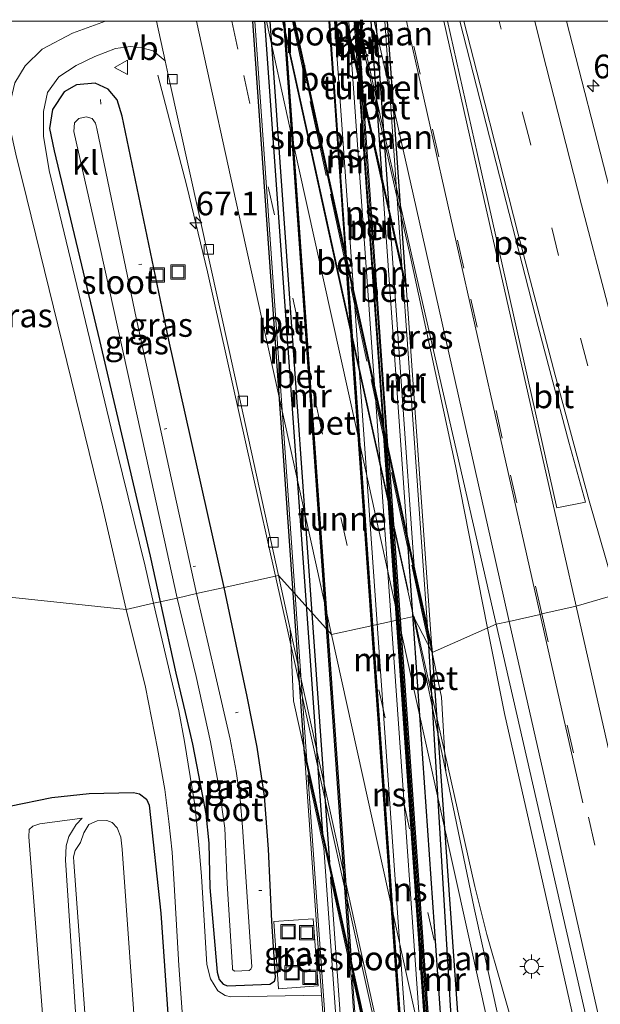
# Model space of a CAD drawing. Units: metres. Extents: x 109996 to 113675, y 389171 to 393752.
# Drawn here: x 110246 to 110307, y 393646 to 393750 of the extents above; entities that cross this region are included whole.
import ezdxf
from ezdxf.enums import TextEntityAlignment as Align

# ---------------------------------------------------------------- set-up
doc = ezdxf.new("R2010")
doc.units = ezdxf.units.M
doc.linetypes.add('IE-TERREINAFSCHEIDING', pattern=[10, 8, -2])
doc.linetypes.add('VW-3-9_STREEP', pattern=[12, 3, -9])
doc.layers.get('0').update_dxf_attribs({"lineweight": 25})
for name, color, linetype, lineweight in [('B-ME-AL-OVERIG-L-B1', 7, 'Continuous', 18), ('B-ME-AM-KILOMETR-S-B1', 7, 'Continuous', 18), ('B-ME-BV-GELEIDECONSTRUCTIE-GELEIDERAIL-L-B1', 213, 'BV-GELEIDERAIL', 18), ('B-ME-GW-KRUINLIJN-L-B1', 93, 'Continuous', 18), ('B-ME-GW-TEENLIJN-L-B1', 93, 'Continuous', 18), ('B-ME-IE-GRASLAND-GV-B6', 93, 'Continuous', 18), ('B-ME-IE-HULPGEOMETRIE-L-B1', 53, 'Continuous', 18), ('B-ME-IE-INRICHTINGSELEMENT-S-B1', 253, 'Continuous', 18), ('B-ME-IE-MEUBILAIR_WEGMEUBILAIR-LICHTMAST-S-B1', 8, 'Continuous', 18), ('B-ME-IE-TERREINAFSCHEIDING-RASTERHEKWERK-L-B1', 8, 'IE-TERREINAFSCHEIDING', 18), ('B-ME-MW-MUUR-GV-B6', 8, 'IE-TERREINAFSCHEIDING-KUNSTMATIG', 18), ('B-ME-OG-WATER-GV-B6', 153, 'Continuous', 18), ('B-ME-SB-SPOOR-GV-B6', 253, 'Continuous', 18), ('B-ME-SB-SPOOR-GV-B7', 253, 'Continuous', 18), ('B-ME-SB-SPOOR-L-B1', 253, 'Continuous', 18), ('B-ME-SB-SPOOR-L-B2', 253, 'Continuous', 18), ('B-ME-VH-VERH_SOORT-BETON-OVERIG-GV-B6', 8, 'IE-TERREINAFSCHEIDING-NATUURLIJK-HOUTWAL', 18), ('B-ME-VH-VERH_SOORT-BETON-OVERIG-GV-B7', 8, 'IE-TERREINAFSCHEIDING-NATUURLIJK-HOUTWAL', 18), ('B-ME-VH-VERH_SOORT-BITUMEN-GV-B6', 8, 'IE-TERREINAFSCHEIDING-NATUURLIJK-HOUTWAL', 18), ('B-ME-VH-VERH_SOORT-KLINKERS-GV-B6', 8, 'IE-TERREINAFSCHEIDING-NATUURLIJK-HOUTWAL', 18), ('B-ME-VH-VERH_SOORT-TEGELS-GV-B6', 8, 'Continuous', 18), ('B-ME-VV-KOLK-S-B1', 8, 'Continuous', 18), ('B-ME-VW-MARKERING-39STREEP-015-L-B1', 255, 'VW-3-9_STREEP', 18), ('B-ME-VW-MARKERING-STREEP-015-L-B1', 7, 'Continuous', 18), ('B-ME-VW-MARKERING-VLAKMARK-GV-B6', 7, 'Continuous', 18), ('B-ME-VW-MEUBILAIR_WEGMEUBILAIR-VERKEERSBORD-S-B1', 8, 'Continuous', 18)]:
    doc.layers.add(name, color=color, linetype=linetype, lineweight=lineweight)
for name, color, linetype in [('B-ME-GW-INSTEEKWATERGANG-L-B1', 10, 'Continuous'), ('B-ME-KW-TUNNEL-GV-B7', 10, 'Continuous'), ('B-ME-MW-MUUR-GV-B7', 10, 'Continuous')]:
    doc.layers.add(name, color=color, linetype=linetype)
doc.styles.add('NLCS-ISO', font='NLCS-ISO.TTF')
doc.linetypes.add('BV-GELEIDERAIL', pattern='A,10,-3,[108,NLCS.SHX,S=1,R=0,X=0,Y=0],-3', length=16)
doc.linetypes.add('IE-TERREINAFSCHEIDING-KUNSTMATIG', pattern='A,4,[82,NLCS.SHX,S=0.75,R=90,X=0,Y=0],4,-2', length=10)
doc.linetypes.add('IE-TERREINAFSCHEIDING-NATUURLIJK-HOUTWAL', pattern='A,7,-1.5,[67,NLCS.SHX,S=0.75,R=45,X=0,Y=0],-1.5,7,-1.5,[70,NLCS.SHX,S=0.75,R=0,X=0,Y=0],-1.5', length=20)

# ---------------------------------------------------------------- blocks, each defined once
blk = doc.blocks.new('hecto')
for p, q in [((0, 0.625), (-0.625, 0)), ((0, -0.625), (0, 0.625)), ((-0.625, 0), (0.625, 0)), ((0.625, 0), (0, -0.625))]:
    blk.add_line(p, q)
blk = doc.blocks.new('lantaarnpaal')
for p, q in [((0, 0.75), (0, 1.25)), ((-0.75, 0), (-1.25, 0)), ((-0.88, 0.88), (-0.53, 0.53)), ((0.53, 0.53), (0.88, 0.88)), ((0.75, 0), (1.25, 0)), ((-0.53, -0.53), (-0.88, -0.88)), ((0, -0.75), (0, -1.25)), ((0.53, -0.53), (0.88, -0.88))]:
    blk.add_line(p, q)
blk.add_circle((0, 0), 0.75)
blk = doc.blocks.new('kolk')
blk.add_lwpolyline([(-0.5, -0.5), (0.5, -0.5), (0.5, 0.5), (-0.5, 0.5)], close=True)
blk = doc.blocks.new('put')
for p, q in [((0.75, 0.75), (-0.75, 0.75)), ((-0.75, 0.75), (-0.75, -0.75)), ((0.75, -0.75), (0.75, 0.75)), ((-0.75, -0.75), (0.75, -0.75))]:
    blk.add_line(p, q)
blk.add_lwpolyline([(-0.625, 0.625), (0.625, 0.625), (0.625, -0.625), (-0.625, -0.625)], close=True)
blk = doc.blocks.new('verkeersbord')
for p, q in [((0, 0.75), (-0.75, -0.625)), ((0.75, -0.625), (0, 0.75)), ((-0.75, -0.625), (0.75, -0.625))]:
    blk.add_line(p, q)

msp = doc.modelspace()

# ---------------------------------------------------------------- linework, layer by layer
at = {"layer": 'B-ME-AL-OVERIG-L-B1'}
for p, q in [((110254.536, 393741.766, 5.132), (110254.552, 393741.256, 5.137)), ((110258.883, 393724.428, 4.967), (110258.565, 393724.366, 4.967)), ((110261.508, 393707.121, 4.131), (110261.223, 393707.034, 4.131)), ((110264.525, 393692.625, 4.144), (110264.289, 393692.576, 4.144)), ((110269.002, 393677.235, 4.848), (110268.728, 393677.152, 4.848)), ((110271.515, 393658.467, 4.856), (110271.2, 393658.46, 4.856))]:
    msp.add_line(p, q, dxfattribs=at)
at = {"layer": 'B-ME-BV-GELEIDECONSTRUCTIE-GELEIDERAIL-L-B1'}
for points in [[(110286.913, 393690.037, 7.039), (110279.783, 393722.47, 7.044), (110273.7298, 393750, 7.0624)], [(110281.5429, 393750, 7.0468), (110287.127, 393725.331, 7.031), (110291.89, 393703.182, 6.987), (110295.262, 393686.095, 6.953)], [(110260.559, 393744.33, 5.968), (110263.607, 393732.634, 6.499), (110265.792, 393723.598, 6.83), (110270.443, 393702.734, 6.856), (110272.934, 393691.56, 6.784)], [(110272.934, 393691.56, 6.784), (110274.198, 393685.892, 6.748), (110295.177, 393591.107, 6.727), (110299.071, 393572.922, 6.662), (110299.866, 393569.009, 6.622), (110300.568, 393565.057, 6.461), (110302.838, 393551.2, 5.884)], [(110364.601, 393342.34, 6.817), (110361.645, 393355.963, 6.832), (110349.35, 393411.908, 6.802), (110338.537, 393461.269, 6.806), (110327.863, 393509.392, 6.872), (110318.658, 393551.024, 6.924), (110309.253, 393594, 6.924), (110300.898, 393631.781, 6.981), (110299.095, 393639.632, 6.998), (110298.155, 393643.407, 6.963), (110296.679, 393648.56, 6.972), (110295.174, 393653.825, 7.025), (110293.925, 393658.862, 7.003), (110287.53, 393687.294, 7.036)], [(110295.262, 393686.095, 6.953), (110297.037, 393677.099, 6.935), (110299.627, 393665.663, 6.907), (110309.587, 393621.486, 6.889), (110319.764, 393576.262, 6.876), (110328.275, 393538.626, 6.898), (110338.202, 393494.463, 6.88), (110347.652, 393452.824, 6.85), (110360.505, 393395.569, 6.876), (110370.272, 393351.412, 6.824), (110371.879, 393343.971, 6.826)]]:
    msp.add_polyline3d(points, dxfattribs=at)
at = {"layer": 'B-ME-GW-INSTEEKWATERGANG-L-B1'}
for points in [[(110267.523, 393690.376, 5.72), (110261.728, 393716.395, 5.69), (110256.815, 393740.006, 5.785), (110256.274, 393741.718, 5.759), (110255.328, 393742.863, 5.694), (110253.954, 393743.48, 5.629), (110252.002, 393743.307, 5.594), (110250.691, 393742.556, 5.542), (110249.453, 393740.697, 5.507), (110249.158, 393738.719, 5.485), (110249.645, 393736.356, 5.472), (110254.415, 393716.363, 5.15), (110259.747, 393693.655, 5.089), (110260.807, 393688.859, 5.069)], [(110260.807, 393688.859, 5.069), (110262.454, 393681.357, 5.101), (110263.427, 393677.202, 5.123), (110264.217, 393673.853, 5.127), (110264.828, 393670.596, 5.127), (110265.61, 393666.518, 5.127), (110265.906, 393663.446, 5.132), (110266.028, 393658.776, 5.132), (110266.798, 393649.865, 5.171), (110267.014, 393649.079, 5.18), (110267.418, 393648.581, 5.189), (110267.871, 393648.4, 5.197), (110272.35, 393648.601, 5.473), (110272.839, 393648.905, 5.499), (110272.921, 393649.289, 5.521), (110272.54, 393655.227, 5.586), (110272.217, 393662.796, 5.595), (110271.765, 393668.395, 5.582), (110271.011, 393673.545, 5.599), (110269.953, 393678.879, 5.687), (110268.951, 393683.686, 5.818), (110267.523, 393690.376, 5.72)], [(110244.951, 393667.32, 4.891), (110249.411, 393668.244, 4.904), (110253.342, 393668.672, 4.878), (110257.978, 393668.772, 4.987), (110258.634, 393668.629, 4.996), (110259.376, 393668.082, 4.996), (110259.655, 393667.438, 5.001), (110260.882, 393656.075, 5.022), (110262.263, 393635.878, 4.983)]]:
    msp.add_polyline3d(points, dxfattribs=at)
at = {"layer": 'B-ME-GW-KRUINLIJN-L-B1'}
msp.add_polyline3d([(110252.587, 393666.054, 4.039), (110251.956, 393665.393, 4.043), (110251.203, 393664.149, 4.043), (110250.917, 393663.148, 4.043), (110250.821, 393661.663, 4.043), (110253.333, 393623.831, 4.034), (110255.641, 393591.168, 3.978), (110257.637, 393560.289, 3.938), (110259.778, 393528.94, 3.912), (110262.685, 393494.068, 3.89), (110263.93, 393477.094, 3.825), (110264.385, 393474.559, 3.833)], dxfattribs=at)
at = {"layer": 'B-ME-GW-TEENLIJN-L-B1'}
msp.add_polyline3d([(110252.587, 393666.054, 4.039), (110248.135, 393665.462, 4.056), (110247.389, 393665.24, 4.069), (110247.028, 393664.882, 4.078), (110246.962, 393664.105, 4.083), (110248.651, 393642.254, 4.008), (110250.318, 393612.178, 3.986), (110253.28, 393571.2, 4.017), (110255.649, 393535.882, 4.013), (110258.483, 393495.279, 3.999), (110260.238, 393476.118, 4.008), (110260.564, 393474.684, 4.008), (110260.898, 393474.344, 4.013), (110261.365, 393474.209, 4.013), (110264.385, 393474.559, 3.833)], dxfattribs=at)
at = {"layer": 'B-ME-IE-GRASLAND-GV-B6'}
for points in [[(110245.0707, 393750, 5.6308), (110255.0486, 393750, 5.9232), (110251.574, 393748.753, 5.829), (110248.371, 393747.07, 5.69), (110246.574, 393745.303, 5.62), (110245.505, 393743.519, 5.589), (110244.979, 393741.275, 5.581), (110245.029, 393738.704, 5.55), (110245.609, 393736.012, 5.52), (110246.776, 393731.342, 5.354), (110254.713, 393698.862, 5.015), (110257.221, 393688.036, 5.056), (110234.995, 393690.416, 4.974), (110237.286, 393697.51, 4.915), (110239.235, 393704.443, 4.919), (110241.054, 393712.262, 4.984), (110242.047, 393718.851, 5.128), (110243.478, 393735.523, 5.498), (110244.984, 393749.027, 5.629), (110245.0707, 393750, 5.6308)], [(110280.4239, 393750, 6.2269), (110281.7093, 393750, 6.276), (110282.796, 393745.222, 6.273), (110287.467, 393724.512, 6.286), (110296.148, 393686.488, 6.29), (110289.427, 393683.504, 6.299), (110286.696, 393722.169, 6.219), (110280.4239, 393750, 6.2269)], [(110303.5671, 393750, 5.736), (110313.123, 393750, 5.2843), (110319.105, 393726.142, 5.267), (110322.568, 393713.385, 5.281), (110318.587, 393693.752, 5.715), (110313.761, 393710.678, 5.711), (110308.09, 393732.386, 5.724), (110303.5671, 393750, 5.736)], [(110273.241, 393691.627, 5.965), (110267.523, 393690.376, 5.72), (110261.728, 393716.395, 5.69), (110256.815, 393740.006, 5.785), (110256.274, 393741.718, 5.759), (110255.328, 393742.863, 5.694), (110253.954, 393743.48, 5.629), (110252.002, 393743.307, 5.594), (110250.691, 393742.556, 5.542), (110249.453, 393740.697, 5.507), (110249.158, 393738.719, 5.485), (110249.645, 393736.356, 5.472), (110254.415, 393716.363, 5.15), (110259.747, 393693.655, 5.089), (110260.807, 393688.859, 5.069), (110260.099, 393688.703, 5.081), (110259.215, 393692.625, 5.089), (110255.631, 393707.128, 5.111), (110249.123, 393734.267, 5.402), (110248.53, 393737.88, 5.459), (110248.508, 393740.497, 5.485), (110248.955, 393742.489, 5.563), (110250.123, 393744.139, 5.611), (110251.948, 393745.325, 5.703), (110253.937, 393746.277, 5.825), (110256.097, 393747.116, 5.89), (110257.668, 393747.332, 5.946), (110258.857, 393747.204, 5.951), (110260.072, 393746.87, 5.981), (110261.318, 393745.833, 6.049), (110261.753, 393743.86, 6.051), (110268.058, 393715.322, 6.003), (110273.241, 393691.627, 5.965)], [(110267.523, 393690.376, 5.72), (110264.614, 393689.741, 3.809), (110258.312, 393718.604, 3.809), (110254.145, 393738.704, 3.813), (110253.997, 393739.263, 3.809), (110253.656, 393739.747, 3.809), (110252.999, 393739.941, 3.809), (110252.224, 393739.762, 3.809), (110251.785, 393739.292, 3.809), (110251.72, 393738.385, 3.809), (110254.45, 393726.264, 3.752), (110259.291, 393704.285, 3.752), (110262.59, 393689.25, 3.752), (110260.807, 393688.859, 5.069), (110259.747, 393693.655, 5.089), (110254.415, 393716.363, 5.15), (110249.645, 393736.356, 5.472), (110249.158, 393738.719, 5.485), (110249.453, 393740.697, 5.507), (110250.691, 393742.556, 5.542), (110252.002, 393743.307, 5.594), (110253.954, 393743.48, 5.629), (110255.328, 393742.863, 5.694), (110256.274, 393741.718, 5.759), (110256.815, 393740.006, 5.785), (110261.728, 393716.395, 5.69), (110267.523, 393690.376, 5.72)], [(110275.951, 393673.333, 5.835), (110277.785, 393647.441, 5.796), (110268.222, 393647.251, 5.241), (110267.628, 393647.377, 5.237), (110266.854, 393647.887, 5.219), (110266.112, 393649.143, 5.202), (110265.717, 393650.673, 5.18), (110265.157, 393659.978, 5.162), (110264.836, 393663.632, 5.158), (110264.44, 393667.477, 5.154), (110263.972, 393670.474, 5.114), (110263.369, 393674.148, 5.158), (110262.777, 393677.372, 5.158), (110261.928, 393680.925, 5.097), (110260.099, 393688.703, 5.081), (110260.807, 393688.859, 5.069), (110262.454, 393681.357, 5.101), (110263.427, 393677.202, 5.123), (110264.217, 393673.853, 5.127), (110264.828, 393670.596, 5.127), (110265.61, 393666.518, 5.127), (110265.906, 393663.446, 5.132), (110266.028, 393658.776, 5.132), (110266.798, 393649.865, 5.171), (110267.014, 393649.079, 5.18), (110267.418, 393648.581, 5.189), (110267.871, 393648.4, 5.197), (110272.35, 393648.601, 5.473), (110272.839, 393648.905, 5.499), (110272.921, 393649.289, 5.521), (110272.54, 393655.227, 5.586), (110272.217, 393662.796, 5.595), (110271.765, 393668.395, 5.582), (110271.011, 393673.545, 5.599), (110269.953, 393678.879, 5.687), (110268.951, 393683.686, 5.818), (110267.523, 393690.376, 5.72), (110273.241, 393691.627, 5.965), (110274.48, 393685.984, 5.964), (110274.816, 393678.438, 5.98), (110275.951, 393673.333, 5.835)], [(110234.995, 393690.416, 4.974), (110257.221, 393688.036, 5.056), (110259.246, 393679.87, 5.101), (110260.524, 393673.421, 5.079), (110261.283, 393669.104, 5.097)], [(110267.523, 393690.376, 5.72), (110268.951, 393683.686, 5.818), (110269.953, 393678.879, 5.687), (110271.011, 393673.545, 5.599), (110271.765, 393668.395, 5.582), (110272.217, 393662.796, 5.595), (110272.54, 393655.227, 5.586), (110272.921, 393649.289, 5.521), (110272.839, 393648.905, 5.499), (110272.35, 393648.601, 5.473), (110267.871, 393648.4, 5.197), (110267.418, 393648.581, 5.189), (110267.014, 393649.079, 5.18), (110266.798, 393649.865, 5.171), (110266.028, 393658.776, 5.132), (110265.906, 393663.446, 5.132), (110265.61, 393666.518, 5.127), (110264.828, 393670.596, 5.127), (110264.217, 393673.853, 5.127), (110263.427, 393677.202, 5.123), (110262.454, 393681.357, 5.101), (110260.807, 393688.859, 5.069), (110262.59, 393689.25, 3.752), (110264.601, 393681.008, 3.807), (110266.095, 393674.123, 3.807), (110267.008, 393669.242, 3.807), (110267.602, 393665.026, 3.807), (110267.864, 393659.187, 3.807), (110268.4, 393650.36, 3.807), (110268.408, 393650.141, 3.807), (110268.63, 393649.948, 3.807), (110270.149, 393650.038, 3.807), (110270.358, 393650.169, 3.807), (110270.433, 393650.429, 3.807), (110269.673, 393661.982, 3.811), (110269.473, 393665.166, 3.807), (110269.205, 393668.02, 3.807), (110268.814, 393671.006, 3.807), (110268.151, 393674.391, 3.807), (110266.639, 393681.086, 3.807), (110264.614, 393689.741, 3.809), (110267.523, 393690.376, 5.72)], [(110373.017, 393348.706, 6.224), (110362.509, 393341.871, 6.161), (110356.386, 393370.013, 6.211), (110343.903, 393427.957, 6.194), (110330.859, 393488.367, 6.233), (110315.653, 393557.898, 6.277), (110306.204, 393600.747, 6.308), (110293.83, 393656.593, 6.312), (110290.852, 393670.962, 6.317), (110290.421, 393678.813, 6.155), (110289.427, 393683.504, 6.299), (110296.148, 393686.488, 6.29), (110308.225, 393633.781, 6.277), (110319.368, 393584.157, 6.255), (110330.882, 393532.718, 6.264), (110339.512, 393494.644, 6.255), (110352.101, 393439.716, 6.172), (110363.24, 393391.291, 6.238), (110373.017, 393348.706, 6.224)], [(110244.951, 393667.32, 4.891), (110249.411, 393668.244, 4.904), (110253.342, 393668.672, 4.878), (110257.978, 393668.772, 4.987), (110258.634, 393668.629, 4.996), (110259.376, 393668.082, 4.996), (110259.655, 393667.438, 5.001)], [(110262.263, 393635.878, 4.983), (110260.882, 393656.075, 5.022), (110259.655, 393667.438, 5.001), (110259.376, 393668.082, 4.996), (110258.634, 393668.629, 4.996), (110257.978, 393668.772, 4.987), (110253.342, 393668.672, 4.878), (110249.411, 393668.244, 4.904), (110244.951, 393667.32, 4.891)], [(110261.283, 393669.104, 5.097), (110261.722, 393665.723, 5.097), (110262.072, 393662.493, 5.101), (110262.264, 393659.096, 5.101), (110262.764, 393650.567, 5.084), (110263.462, 393640.759, 5.114), (110264.16, 393630.234, 5.119), (110264.956, 393618.509, 5.101), (110266.009, 393605.226, 5.132), (110266.939, 393590.926, 5.062), (110268.441, 393570.118, 5.11), (110269.773, 393548.056, 5.084), (110271.724, 393522.287, 5.105), (110273.483, 393496.687, 5.079), (110276.705, 393496.812, 5.149), (110276.779, 393498.629, 5.175), (110276.909, 393499.582, 5.228), (110277.257, 393500.143, 5.228), (110277.869, 393500.558, 5.241), (110278.875, 393500.806, 5.232), (110288.056, 393501.589, 5.617), (110292.084, 393444.1, 5.564)], [(110259.655, 393667.438, 5.001), (110260.882, 393656.075, 5.022), (110262.263, 393635.878, 4.983)], [(110253.333, 393623.831, 4.034), (110250.821, 393661.663, 4.043), (110250.917, 393663.148, 4.043), (110251.203, 393664.149, 4.043), (110251.956, 393665.393, 4.043), (110252.587, 393666.054, 4.039), (110248.135, 393665.462, 4.056), (110247.389, 393665.24, 4.069), (110247.028, 393664.882, 4.078), (110246.962, 393664.105, 4.083), (110248.651, 393642.254, 4.008)], [(110248.651, 393642.254, 4.008), (110246.962, 393664.105, 4.083), (110247.028, 393664.882, 4.078), (110247.389, 393665.24, 4.069), (110248.135, 393665.462, 4.056), (110252.587, 393666.054, 4.039)], [(110252.587, 393666.054, 4.039), (110251.956, 393665.393, 4.043), (110251.203, 393664.149, 4.043), (110250.917, 393663.148, 4.043), (110250.821, 393661.663, 4.043), (110253.333, 393623.831, 4.034)], [(110258.365, 393640.548, 3.807), (110256.81, 393662.807, 3.807), (110256.645, 393664.079, 3.807), (110256.273, 393665.049, 3.803), (110255.756, 393665.615, 3.803), (110255.187, 393665.826, 3.803), (110254.171, 393665.803, 3.803), (110253.309, 393665.394, 3.803), (110252.771, 393664.518, 3.803), (110252.42, 393663.512, 3.803), (110251.87, 393662.661, 3.803), (110251.693, 393662.011, 3.803), (110251.726, 393661.448, 3.803), (110256.436, 393596.539, 3.785)], [(110272.779, 393655.205, 5.704), (110273.262, 393648.113, 5.696), (110277.416, 393648.428, 5.7), (110276.899, 393655.456, 5.696), (110272.779, 393655.205, 5.704)]]:
    msp.add_polyline3d(points, dxfattribs=at)
at = {"layer": 'B-ME-IE-HULPGEOMETRIE-L-B1'}
msp.add_polyline3d([(110308.797, 393689.613, 5.931), (110304.578, 393688.391, 6.059), (110300.978, 393687.577, 6.113), (110300.786, 393687.533, 6.15), (110297.532, 393686.8, 6.242), (110296.148, 393686.488, 6.29), (110289.427, 393683.504, 6.299), (110287.466, 393687.3, 6.323), (110285.87, 393686.948, 6.217), (110282.368, 393686.179, 6.216), (110278.847, 393685.405, 6.165), (110273.241, 393691.627, 5.965), (110267.523, 393690.376, 5.72), (110264.614, 393689.741, 3.809), (110262.59, 393689.25, 3.752), (110260.807, 393688.859, 5.069), (110260.099, 393688.703, 5.081), (110257.221, 393688.036, 5.056), (110234.995, 393690.416, 4.974)], dxfattribs=at)
at = {"layer": 'B-ME-IE-TERREINAFSCHEIDING-RASTERHEKWERK-L-B1'}
msp.add_line((110288.982, 393684.905, 6.268), (110274.7216, 393750, 6.2898), dxfattribs=at)
at = {"layer": 'B-ME-KW-TUNNEL-GV-B7'}
for points in [[(110274.9146, 393750, 6.4724), (110289.381, 393683.948, 6.354), (110296.804, 393578.787, 5.903), (110275.997, 393672.893, 5.834), (110270.5544, 393750, 6.3344), (110274.9146, 393750, 6.4724)], [(110280.3722, 393750, 6.3443), (110284.6869, 393750, 6.1906), (110286.647, 393722.158, 6.306), (110280.3722, 393750, 6.3443)]]:
    msp.add_polyline3d(points, dxfattribs=at)
at = {"layer": 'B-ME-MW-MUUR-GV-B6'}
for points in [[(110274.8632, 393750, 6.3718), (110274.9659, 393750, -2.629), (110280.28, 393725.734, -3.238), (110278.5666, 393750, -3.3096), (110278.658, 393750, -2.9623), (110280.415, 393725.119, -2.889), (110284.239, 393707.661, -3.367), (110281.672, 393744.004, -3.474), (110280.3209, 393750, -3.3021), (110280.4239, 393750, 6.2269), (110286.696, 393722.169, 6.219), (110289.427, 393683.504, 6.299), (110274.8632, 393750, 6.3718)], [(110281.821, 393743.342, -3.762), (110284.39, 393706.97, -3.655), (110284.611, 393705.96, -3.765), (110282.04, 393742.374, -3.872), (110281.821, 393743.342, -3.762)], [(110282.185, 393741.73, -2.941), (110284.758, 393705.289, -2.833), (110286.812, 393695.911, 1.668), (110284.212, 393732.736, 1.559), (110282.185, 393741.73, -2.941)], [(110284.928, 393729.558, 5.974), (110287.538, 393692.597, 6.082), (110288.933, 393686.228, 6.302), (110286.304, 393723.451, 6.222), (110284.928, 393729.558, 5.974)], [(110292.084, 393444.1, 5.564), (110288.056, 393501.589, 5.617), (110287.858, 393504.415, 5.62), (110287.781, 393505.505, 5.621), (110286.905, 393518.01, 5.632), (110282.455, 393581.516, 5.691), (110277.983, 393644.654, 5.791), (110277.785, 393647.441, 5.796), (110275.951, 393673.333, 5.835), (110295.519, 393584.832, 5.899), (110296.853, 393578.798, 5.905), (110301.088, 393519.006, 5.811), (110301.47, 393513.62, 5.802), (110301.576, 393512.12, 5.8), (110303.172, 393489.589, 5.764), (110306.855, 393437.032, 5.718)], [(110293.431, 393444.194, 5.564), (110283.802, 393581.61, 5.691), (110278.039, 393662.962, 5.821), (110276.343, 393670.635, 5.833), (110282.655, 393581.53, 5.691), (110292.284, 393444.114, 5.564)], [(110295.892, 393437.349, -0.537), (110293.623, 393469.516, -0.843), (110287.612, 393554.461, -1.482), (110280.845, 393650.271, -1.548), (110278.716, 393659.899, -1.254), (110285.502, 393563.823, -1.477), (110291.513, 393478.878, -0.948), (110294.39, 393438.103, -0.66)], [(110299.566, 393452.212, -1.709), (110296.702, 393492.856, -2.019), (110294.318, 393527.02, -2.238), (110291.777, 393562.627, -2.413), (110289.868, 393589.481, -2.124), (110288.564, 393608.221, -2.684), (110287.824, 393618.707, -2.722), (110280.991, 393649.609, -2.452), (110287.757, 393553.817, -2.386), (110293.768, 393468.872, -1.747), (110298.685, 393399.178, -1.083)]]:
    msp.add_polyline3d(points, dxfattribs=at)
at = {"layer": 'B-ME-MW-MUUR-GV-B7'}
for points in [[(110271.8161, 393750, 6.0403), (110272.3525, 393750, -1.2523), (110278.61, 393661.396, -1.254), (110277.931, 393664.466, 5.825), (110271.8161, 393750, 6.0403)], [(110273.8016, 393750, -1.5452), (110273.9012, 393750, -2.4492), (110280.885, 393651.107, -2.452), (110280.739, 393651.766, -1.548), (110273.8016, 393750, -1.5452)], [(110281.3501, 393750, -3.7813), (110281.764, 393744.139, -3.764), (110281.616, 393744.797, -3.476), (110281.2485, 393750, -3.4914), (110281.3501, 393750, -3.7813)], [(110281.6007, 393750, -2.965), (110282.129, 393742.52, -2.943), (110281.984, 393743.163, -3.874), (110281.5011, 393750, -3.8941), (110281.6007, 393750, -2.965)], [(110283.4842, 393750, 5.914), (110284.872, 393730.349, 5.972), (110284.156, 393733.526, 1.557), (110282.9925, 393750, 1.5085), (110283.4842, 393750, 5.914)], [(110280.338, 393724.913, -3.234), (110280.473, 393724.295, -2.884), (110287.865, 393619.536, -2.277), (110287.719, 393620.2, -2.729), (110280.338, 393724.913, -3.234)], [(110291.687, 393602.254, -2.473), (110291.539, 393602.92, -2.206), (110284.296, 393706.839, -3.358), (110284.447, 393706.151, -3.646), (110291.687, 393602.254, -2.473)], [(110292.007, 393600.805, -2.436), (110284.669, 393705.138, -3.755), (110284.816, 393704.467, -2.823), (110292.156, 393600.132, -1.526), (110292.007, 393600.805, -2.436)], [(110288.979, 393685.457, 6.241), (110294.829, 393588.042, 5.798), (110294.073, 393591.463, -1.456), (110286.869, 393695.093, 1.644), (110288.979, 393685.457, 6.241)]]:
    msp.add_polyline3d(points, dxfattribs=at)
at = {"layer": 'B-ME-OG-WATER-GV-B6'}
for points in [[(110264.614, 393689.741, 3.809), (110262.59, 393689.25, 3.752), (110259.291, 393704.285, 3.752), (110254.45, 393726.264, 3.752), (110251.72, 393738.385, 3.809), (110251.785, 393739.292, 3.809), (110252.224, 393739.762, 3.809), (110252.999, 393739.941, 3.809), (110253.656, 393739.747, 3.809), (110253.997, 393739.263, 3.809), (110254.145, 393738.704, 3.813), (110258.312, 393718.604, 3.809), (110264.614, 393689.741, 3.809)], [(110264.614, 393689.741, 3.809), (110266.639, 393681.086, 3.807), (110268.151, 393674.391, 3.807), (110268.814, 393671.006, 3.807), (110269.205, 393668.02, 3.807), (110269.473, 393665.166, 3.807), (110269.673, 393661.982, 3.811), (110270.433, 393650.429, 3.807), (110270.358, 393650.169, 3.807), (110270.149, 393650.038, 3.807), (110268.63, 393649.948, 3.807), (110268.408, 393650.141, 3.807), (110268.4, 393650.36, 3.807), (110267.864, 393659.187, 3.807), (110267.602, 393665.026, 3.807), (110267.008, 393669.242, 3.807), (110266.095, 393674.123, 3.807), (110264.601, 393681.008, 3.807), (110262.59, 393689.25, 3.752), (110264.614, 393689.741, 3.809)], [(110251.726, 393661.448, 3.803), (110251.693, 393662.011, 3.803), (110251.87, 393662.661, 3.803), (110252.42, 393663.512, 3.803), (110252.771, 393664.518, 3.803), (110253.309, 393665.394, 3.803), (110254.171, 393665.803, 3.803), (110255.187, 393665.826, 3.803), (110255.756, 393665.615, 3.803), (110256.273, 393665.049, 3.803), (110256.645, 393664.079, 3.807), (110256.81, 393662.807, 3.807), (110258.365, 393640.548, 3.807)], [(110256.436, 393596.539, 3.785), (110251.726, 393661.448, 3.803)]]:
    msp.add_polyline3d(points, dxfattribs=at)
at = {"layer": 'B-ME-SB-SPOOR-GV-B6'}
msp.add_polyline3d([(110280.3209, 393750, -3.3021), (110281.672, 393744.004, -3.474), (110284.239, 393707.661, -3.367), (110280.415, 393725.119, -2.889), (110278.658, 393750, -2.9623), (110280.3209, 393750, -3.3021)], dxfattribs=at)
at = {"layer": 'B-ME-SB-SPOOR-GV-B7'}
for points in [[(110280.4434, 393750, -3.3268), (110281.2485, 393750, -3.4914), (110281.616, 393744.797, -3.476), (110280.4434, 393750, -3.3268)], [(110291.539, 393602.92, -2.206), (110287.865, 393619.536, -2.277), (110280.473, 393724.295, -2.884), (110284.296, 393706.839, -3.358), (110291.539, 393602.92, -2.206)]]:
    msp.add_polyline3d(points, dxfattribs=at)
at = {"layer": 'B-ME-SB-SPOOR-L-B1'}
for p, q in [((110281.15, 393721.764, -2.686), (110279.1565, 393750, -2.7997)), ((110280.795, 393747.896, -2.934), (110283.352, 393711.71, -2.751))]:
    msp.add_line(p, q, dxfattribs=at)
at = {"layer": 'B-ME-SB-SPOOR-L-B2'}
for p, q in [((110280.739, 393748.688, -2.938), (110280.6463, 393750, -2.9446)), ((110281.208, 393720.937, -2.683), (110288.603, 393616.199, -2.261)), ((110290.805, 393606.238, -2.217), (110283.41, 393710.882, -2.747))]:
    msp.add_line(p, q, dxfattribs=at)
at = {"layer": 'B-ME-VH-VERH_SOORT-BETON-OVERIG-GV-B6'}
for points in [[(110274.8632, 393750, 6.3718), (110289.427, 393683.504, 6.299), (110287.466, 393687.3, 6.323), (110278.798, 393726.569, 6.364), (110273.6611, 393750, 6.3825), (110274.8632, 393750, 6.3718)], [(110278.5666, 393750, -3.3096), (110280.28, 393725.734, -3.238), (110274.9659, 393750, -2.629), (110278.5666, 393750, -3.3096)], [(110282.04, 393742.374, -3.872), (110284.611, 393705.96, -3.765), (110284.39, 393706.97, -3.655), (110281.821, 393743.342, -3.762), (110282.04, 393742.374, -3.872)], [(110284.212, 393732.736, 1.559), (110286.812, 393695.911, 1.668), (110284.758, 393705.289, -2.833), (110282.185, 393741.73, -2.941), (110284.212, 393732.736, 1.559)], [(110289.427, 393683.504, 6.299), (110290.421, 393678.813, 6.155), (110290.852, 393670.962, 6.317), (110287.466, 393687.3, 6.323), (110289.427, 393683.504, 6.299)], [(110295.519, 393584.832, 5.899), (110275.951, 393673.333, 5.835), (110274.816, 393678.438, 5.98), (110274.48, 393685.984, 5.964), (110295.441, 393590.516, 5.949), (110296.621, 393585.184, 5.952), (110295.519, 393584.832, 5.899)], [(110292.284, 393444.114, 5.564), (110282.655, 393581.53, 5.691), (110276.343, 393670.635, 5.833), (110278.039, 393662.962, 5.821), (110283.802, 393581.61, 5.691), (110293.431, 393444.194, 5.564), (110292.284, 393444.114, 5.564)], [(110302.949, 393316.783, 1.121), (110301.092, 393343.113, 0.59), (110296.43, 393409.184, -0.358), (110295.916, 393416.473, -0.384), (110294.39, 393438.103, -0.66), (110291.513, 393478.878, -0.948), (110285.502, 393563.823, -1.477), (110278.716, 393659.899, -1.254), (110280.845, 393650.271, -1.548), (110287.612, 393554.461, -1.482), (110293.623, 393469.516, -0.843), (110295.892, 393437.349, -0.537), (110297.436, 393415.475, -0.328), (110298.54, 393399.822, -0.179), (110303.202, 393333.751, 0.852), (110304.393, 393316.859, 1.121), (110302.949, 393316.783, 1.121)], [(110277.416, 393648.428, 5.7), (110273.262, 393648.113, 5.696), (110272.779, 393655.205, 5.704), (110276.899, 393655.456, 5.696), (110277.416, 393648.428, 5.7)], [(110304.492, 393316.864, 0.207), (110303.347, 393333.107, -0.052), (110298.685, 393399.178, -1.083), (110293.768, 393468.872, -1.747), (110287.757, 393553.817, -2.386), (110280.991, 393649.609, -2.452), (110287.824, 393618.707, -2.722), (110288.564, 393608.221, -2.684), (110289.868, 393589.481, -2.124), (110291.777, 393562.627, -2.413), (110294.318, 393527.02, -2.238), (110296.702, 393492.856, -2.019), (110299.566, 393452.212, -1.709), (110303.269, 393399.525, -1.097), (110306.355, 393355.865, -0.449), (110304.492, 393316.864, 0.207)]]:
    msp.add_polyline3d(points, dxfattribs=at)
at = {"layer": 'B-ME-VH-VERH_SOORT-BETON-OVERIG-GV-B7'}
for points in [[(110271.8161, 393750, 6.0403), (110277.931, 393664.466, 5.825), (110276.239, 393672.122, 5.838), (110270.7727, 393750, 6.0763), (110271.8161, 393750, 6.0403)], [(110272.3525, 393750, -1.2523), (110273.8016, 393750, -1.5452), (110280.739, 393651.766, -1.548), (110278.61, 393661.396, -1.254), (110272.3525, 393750, -1.2523)], [(110274.8432, 393750, -2.6075), (110280.338, 393724.913, -3.234), (110287.719, 393620.2, -2.729), (110280.885, 393651.107, -2.452), (110273.9012, 393750, -2.4492), (110274.8432, 393750, -2.6075)], [(110281.5011, 393750, -3.8941), (110281.984, 393743.163, -3.874), (110281.764, 393744.139, -3.764), (110281.3501, 393750, -3.7813), (110281.5011, 393750, -3.8941)], [(110282.9925, 393750, 1.5085), (110284.156, 393733.526, 1.557), (110282.129, 393742.52, -2.943), (110281.6007, 393750, -2.965), (110282.9925, 393750, 1.5085)], [(110283.4842, 393750, 5.914), (110284.4291, 393750, 6.058), (110286.248, 393724.245, 6.134), (110284.872, 393730.349, 5.972), (110283.4842, 393750, 5.914)], [(110291.687, 393602.254, -2.473), (110284.447, 393706.151, -3.646), (110284.669, 393705.138, -3.755), (110292.007, 393600.805, -2.436), (110291.687, 393602.254, -2.473)], [(110294.073, 393591.463, -1.456), (110292.156, 393600.132, -1.526), (110284.816, 393704.467, -2.823), (110286.869, 393695.093, 1.644), (110294.073, 393591.463, -1.456)]]:
    msp.add_polyline3d(points, dxfattribs=at)
at = {"layer": 'B-ME-VH-VERH_SOORT-BITUMEN-GV-B6'}
for points in [[(110273.6611, 393750, 6.3825), (110278.798, 393726.569, 6.364), (110287.466, 393687.3, 6.323), (110285.87, 393686.948, 6.217), (110282.368, 393686.179, 6.216), (110278.847, 393685.405, 6.165), (110273.241, 393691.627, 5.965), (110268.058, 393715.322, 6.003), (110261.753, 393743.86, 6.051), (110261.318, 393745.833, 6.049), (110260.3988, 393750, 6.0459), (110273.6611, 393750, 6.3825)], [(110303.5671, 393750, 5.736), (110308.09, 393732.386, 5.724), (110313.761, 393710.678, 5.711), (110318.587, 393693.752, 5.715), (110315.368, 393692.834, 5.794), (110311.781, 393692.21, 5.92), (110308.797, 393689.613, 5.931), (110304.578, 393688.391, 6.059), (110300.978, 393687.577, 6.113), (110300.786, 393687.533, 6.15), (110297.532, 393686.8, 6.242), (110296.148, 393686.488, 6.29), (110287.467, 393724.512, 6.286), (110282.796, 393745.222, 6.273), (110281.7093, 393750, 6.276), (110303.5671, 393750, 5.736)], [(110352.101, 393439.716, 6.172), (110339.512, 393494.644, 6.255), (110330.882, 393532.718, 6.264), (110319.368, 393584.157, 6.255), (110308.225, 393633.781, 6.277), (110296.148, 393686.488, 6.29), (110297.532, 393686.8, 6.242), (110300.786, 393687.533, 6.15), (110300.978, 393687.577, 6.113), (110304.578, 393688.391, 6.059), (110308.797, 393689.613, 5.931), (110311.781, 393692.21, 5.92), (110315.368, 393692.834, 5.794), (110318.587, 393693.752, 5.715)], [(110334.77, 393416.575, 5.888), (110324.953, 393459.744, 5.967), (110315.517, 393502.2, 5.91), (110312.543, 393515.493, 5.916), (110312.141, 393517.294, 5.916), (110308.63, 393532.987, 5.923), (110308.097, 393532.856, 5.923), (110301.631, 393562.547, 5.967), (110296.621, 393585.184, 5.952), (110295.441, 393590.516, 5.949), (110274.48, 393685.984, 5.964), (110273.241, 393691.627, 5.965), (110278.847, 393685.405, 6.165), (110282.368, 393686.179, 6.216), (110285.87, 393686.948, 6.217), (110287.466, 393687.3, 6.323), (110290.852, 393670.962, 6.317), (110293.83, 393656.593, 6.312), (110306.204, 393600.747, 6.308), (110315.653, 393557.898, 6.277), (110330.859, 393488.367, 6.233), (110343.903, 393427.957, 6.194)]]:
    msp.add_polyline3d(points, dxfattribs=at)
at = {"layer": 'B-ME-VH-VERH_SOORT-KLINKERS-GV-B6'}
for points in [[(110245.505, 393743.519, 5.589), (110246.574, 393745.303, 5.62), (110248.371, 393747.07, 5.69), (110251.574, 393748.753, 5.829), (110255.0486, 393750, 5.9232), (110260.3988, 393750, 6.0459)], [(110260.3988, 393750, 6.0459), (110261.318, 393745.833, 6.049), (110260.072, 393746.87, 5.981), (110258.857, 393747.204, 5.951), (110257.668, 393747.332, 5.946), (110256.097, 393747.116, 5.89), (110253.937, 393746.277, 5.825), (110251.948, 393745.325, 5.703), (110250.123, 393744.139, 5.611), (110248.955, 393742.489, 5.563), (110248.508, 393740.497, 5.485), (110248.53, 393737.88, 5.459), (110249.123, 393734.267, 5.402), (110255.631, 393707.128, 5.111), (110259.215, 393692.625, 5.089), (110260.099, 393688.703, 5.081), (110257.221, 393688.036, 5.056), (110254.713, 393698.862, 5.015), (110246.776, 393731.342, 5.354), (110245.609, 393736.012, 5.52)], [(110263.462, 393640.759, 5.114), (110262.764, 393650.567, 5.084), (110262.264, 393659.096, 5.101), (110262.072, 393662.493, 5.101), (110261.722, 393665.723, 5.097), (110261.283, 393669.104, 5.097), (110260.524, 393673.421, 5.079), (110259.246, 393679.87, 5.101), (110257.221, 393688.036, 5.056), (110260.099, 393688.703, 5.081)], [(110260.099, 393688.703, 5.081), (110261.928, 393680.925, 5.097), (110262.777, 393677.372, 5.158), (110263.369, 393674.148, 5.158), (110263.972, 393670.474, 5.114), (110264.44, 393667.477, 5.154), (110264.836, 393663.632, 5.158), (110265.157, 393659.978, 5.162), (110265.717, 393650.673, 5.18), (110266.112, 393649.143, 5.202), (110266.854, 393647.887, 5.219), (110267.628, 393647.377, 5.237), (110268.222, 393647.251, 5.241), (110277.785, 393647.441, 5.796), (110277.983, 393644.654, 5.791)]]:
    msp.add_polyline3d(points, dxfattribs=at)
at = {"layer": 'B-ME-VH-VERH_SOORT-TEGELS-GV-B6'}
msp.add_polyline3d([(110286.304, 393723.451, 6.222), (110288.933, 393686.228, 6.302), (110287.538, 393692.597, 6.082), (110284.928, 393729.558, 5.974), (110286.304, 393723.451, 6.222)], dxfattribs=at)
at = {"layer": 'B-ME-VW-MARKERING-39STREEP-015-L-B1'}
for points in [[(110268.3395, 393750, 6.2419), (110269.603, 393744.279, 6.229), (110277.249, 393709.445, 6.208), (110282.368, 393686.179, 6.216)], [(110300.978, 393687.577, 6.113), (110296.806, 393706.089, 6.123), (110292.768, 393724.009, 6.114), (110288.169, 393744.444, 6.127), (110286.9208, 393750, 6.1352)], [(110311.781, 393692.21, 5.92), (110308.756, 393702.802, 5.899), (110305.825, 393713.721, 5.907), (110302.738, 393725.322, 5.929), (110299.656, 393737.539, 5.929), (110296.604, 393749.462, 5.929), (110296.4677, 393750, 5.9298)], [(110300.978, 393687.577, 6.113), (110305.868, 393666.16, 6.207), (110313.979, 393630.393, 6.181), (110324.466, 393583.845, 6.172), (110335.087, 393536.682, 6.15), (110345.688, 393489.684, 6.168), (110357.016, 393439.464, 6.111), (110364.979, 393404.173, 6.076), (110375.477, 393357.524, 6.111)], [(110356.43, 393349.713, 6.072), (110348.133, 393387.344, 6.102), (110340.487, 393422.11, 6.159), (110330.9, 393465.745, 6.172), (110322.636, 393503.408, 6.172), (110310.464, 393558.648, 6.155), (110302.191, 393596.281, 6.299), (110292.203, 393641.495, 6.273), (110282.368, 393686.179, 6.216)]]:
    msp.add_polyline3d(points, dxfattribs=at)
at = {"layer": 'B-ME-VW-MARKERING-STREEP-015-L-B1'}
msp.add_line((110300.786, 393687.533, 6.15), (110305.288, 393667.69, 6.181), dxfattribs=at)
for points in [[(110264.6127, 393750, 6.1576), (110269.376, 393728.396, 6.151), (110277.23, 393692.757, 6.173), (110278.847, 393685.405, 6.165)], [(110285.87, 393686.948, 6.217), (110282.358, 393702.934, 6.195), (110274.49, 393738.645, 6.169), (110271.9976, 393750, 6.1906)], [(110283.3084, 393750, 6.2605), (110287.736, 393730.387, 6.251), (110295.627, 393695.243, 6.251), (110297.532, 393686.8, 6.242)], [(110300.786, 393687.533, 6.15), (110296.614, 393706.046, 6.16), (110292.576, 393723.966, 6.151), (110287.977, 393744.401, 6.164), (110286.7191, 393750, 6.1723)], [(110290.6607, 393750, 6.0851), (110293.67, 393736.589, 6.064), (110298.459, 393715.534, 6.055), (110303.214, 393694.422, 6.077), (110304.578, 393688.391, 6.059)], [(110308.797, 393689.613, 5.931), (110305.94, 393699.489, 5.994), (110302.362, 393712.718, 6.034), (110298.483, 393727.572, 6.003), (110294.461, 393743.317, 6.042), (110292.7645, 393750, 6.039)], [(110300.2169, 393750, 5.8622), (110301.007, 393746.9, 5.859), (110305.135, 393730.658, 5.851), (110310.97, 393708.479, 5.82), (110315.368, 393692.834, 5.794)], [(110304.578, 393688.391, 6.059), (110310.258, 393663.303, 6.102), (110318.042, 393628.854, 6.067), (110326.794, 393590.091, 6.028), (110335.872, 393549.743, 6.12), (110345.718, 393506.12, 6.098), (110355.374, 393463.229, 6.063), (110363.536, 393427.045, 5.98), (110373.324, 393383.729, 6.015), (110373.5394, 393382.757, 6.015)], [(110285.87, 393686.948, 6.217), (110294.573, 393647.658, 6.378), (110304.631, 393601.88, 6.356), (110314.194, 393558.444, 6.238), (110322.353, 393521.339, 6.194), (110333.508, 393470.63, 6.273), (110345.598, 393415.65, 6.185), (110356.239, 393367.427, 6.155), (110361.914, 393341.738, 6.159)], [(110369.978, 393365.634, 6.163), (110359.882, 393410.441, 6.168), (110349.451, 393456.703, 6.198), (110338.966, 393503.206, 6.211), (110329.145, 393546.773, 6.225), (110317.597, 393597.925, 6.268), (110305.212, 393652.883, 6.316), (110297.532, 393686.8, 6.242)], [(110352.898, 393348.887, 6.05), (110341.343, 393401.367, 5.967), (110330.664, 393450.012, 6.015), (110324.424, 393478.369, 6.015), (110313.972, 393525.801, 5.997), (110302.377, 393578.649, 6.024), (110289.654, 393636.404, 6.155), (110278.847, 393685.405, 6.165)]]:
    msp.add_polyline3d(points, dxfattribs=at)
at = {"layer": 'B-ME-VW-MARKERING-VLAKMARK-GV-B6'}
msp.add_polyline3d([(110292.3347, 393750, 6.0674), (110296.854, 393732.335, 6.064), (110300.59, 393717.857, 6.042), (110303.825, 393705.675, 6.038), (110305.562, 393699.355, 6.003), (110302.541, 393698.763, 6.064), (110294.204, 393735.954, 6.064), (110291.0348, 393750, 6.0796), (110292.3347, 393750, 6.0674)], dxfattribs=at)

# ---------------------------------------------------------------- block references
at = {"layer": 'B-ME-AM-KILOMETR-S-B1', "rotation": 90}
for p in [(110306.371, 393743.206, 5.703), (110264.563, 393728.775, 5.903)]:
    msp.add_blockref('hecto', p, dxfattribs=at)
at = {"layer": 'B-ME-IE-INRICHTINGSELEMENT-S-B1', "rotation": 90}
for p in [(110262.682, 393723.589, 5.938), (110260.495, 393723.277, 5.768), (110274.265, 393654.105, 5.853), (110276.218, 393654.013, 5.757), (110274.682, 393649.788, 5.853), (110276.566, 393649.295, 5.761)]:
    msp.add_blockref('put', p, dxfattribs=at)
at = {"layer": 'B-ME-IE-MEUBILAIR_WEGMEUBILAIR-LICHTMAST-S-B1', "rotation": 90}
msp.add_blockref('lantaarnpaal', (110299.886, 393650.448, 6.255), dxfattribs=at)
at = {"layer": 'B-ME-VV-KOLK-S-B1', "rotation": 90}
for p in [(110262.078, 393743.909, 5.986), (110265.922, 393725.986, 5.964), (110269.494, 393710.007, 5.999), (110272.71, 393695.116, 5.986)]:
    msp.add_blockref('kolk', p, dxfattribs=at)
at = {"layer": 'B-ME-VW-MEUBILAIR_WEGMEUBILAIR-VERKEERSBORD-S-B1', "rotation": 90}
msp.add_blockref('verkeersbord', (110256.75, 393745.14, 5.73), dxfattribs=at)

# ---------------------------------------------------------------- texts
at = {"layer": 'B-ME-AM-KILOMETR-S-B1', "ltscale": 0.2, "style": 'NLCS-ISO'}
for p in [(110306.371, 393743.206, 5.703), (110264.563, 393728.775, 5.903)]:
    msp.add_text('67.1', height=2.5, dxfattribs=at).set_placement(p, align=Align.BOTTOM_LEFT)
at = {"layer": 'B-ME-IE-GRASLAND-GV-B6', "ltscale": 0.2, "style": 'NLCS-ISO'}
for p in [(110246.108, 393719.018), (110260.8745, 393718.0175), (110288.286, 393716.752), (110258.3405, 393716.1695), (110266.864, 393669.388), (110268.942, 393669.439), (110275.0975, 393651.7845)]:
    msp.add_text('gras', height=2.5, dxfattribs=at).set_placement(p, align=Align.MIDDLE_CENTER)
at = {"layer": 'B-ME-KW-TUNNEL-GV-B7', "ltscale": 0.2, "style": 'NLCS-ISO'}
for p in [(110283.0196, 393743.0395), (110280.4276, 393697.6047)]:
    msp.add_text('tunnel', height=2.5, dxfattribs=at).set_placement(p, align=Align.MIDDLE_CENTER)
at = {"layer": 'B-ME-MW-MUUR-GV-B6', "ltscale": 0.2, "style": 'NLCS-ISO'}
for p in [(110280.4147, 393735.2455), (110282.9366, 393728.3976), (110284.0304, 393723.4792), (110286.5262, 393712.2784)]:
    msp.add_text('mr', height=2.5, dxfattribs=at).set_placement(p, align=Align.MIDDLE_CENTER)
at = {"layer": 'B-ME-MW-MUUR-GV-B7', "ltscale": 0.2, "style": 'NLCS-ISO'}
for p in [(110281.4658, 393747.7872), (110281.7631, 393747.1366), (110283.7978, 393742.775), (110274.5051, 393715.1724), (110276.6257, 393710.5746), (110283.3466, 393682.7714), (110290.7458, 393649.1024)]:
    msp.add_text('mr', height=2.5, dxfattribs=at).set_placement(p, align=Align.MIDDLE_CENTER)
at = {"layer": 'B-ME-OG-WATER-GV-B6', "ltscale": 0.2, "style": 'NLCS-ISO'}
for p in [(110256.4921, 393722.5368), (110267.666, 393667.0027)]:
    msp.add_text('sloot', height=2.5, dxfattribs=at).set_placement(p, align=Align.MIDDLE_CENTER)
at = {"layer": 'B-ME-SB-SPOOR-GV-B6', "ltscale": 0.2, "style": 'NLCS-ISO'}
msp.add_text('spoorbaan', height=2.5, dxfattribs=at).set_placement((110280.9376, 393737.7973), align=Align.MIDDLE_CENTER)
at = {"layer": 'B-ME-SB-SPOOR-GV-B7', "ltscale": 0.2, "style": 'NLCS-ISO'}
for p in [(110280.9378, 393748.6992), (110287.1424, 393651.302)]:
    msp.add_text('spoorbaan', height=2.5, dxfattribs=at).set_placement(p, align=Align.MIDDLE_CENTER)
at = {"layer": 'B-ME-SB-SPOOR-L-B1', "ltscale": 0.2, "style": 'NLCS-ISO'}
for p in [(110280.1532, 393735.882), (110282.0735, 393729.803)]:
    msp.add_text('ns', height=2.5, dxfattribs=at).set_placement(p, align=Align.MIDDLE_CENTER)
at = {"layer": 'B-ME-SB-SPOOR-L-B2', "ltscale": 0.2, "style": 'NLCS-ISO'}
for p in [(110280.6926, 393749.344), (110284.9055, 393668.568), (110287.1075, 393658.56)]:
    msp.add_text('ns', height=2.5, dxfattribs=at).set_placement(p, align=Align.MIDDLE_CENTER)
at = {"layer": 'B-ME-VH-VERH_SOORT-BETON-OVERIG-GV-B6', "ltscale": 0.2, "style": 'NLCS-ISO'}
for p in [(110278.0948, 393743.9335), (110282.9804, 393728.204), (110279.8464, 393724.5622), (110284.4358, 393721.6804), (110289.5186, 393680.8166), (110275.5544, 393651.126)]:
    msp.add_text('bet', height=2.5, dxfattribs=at).set_placement(p, align=Align.MIDDLE_CENTER)
at = {"layer": 'B-ME-VH-VERH_SOORT-BETON-OVERIG-GV-B7', "ltscale": 0.2, "style": 'NLCS-ISO'}
for p in [(110281.6201, 393747.4604), (110282.7742, 393745.2092), (110284.5035, 393740.9188), (110273.715, 393717.3176), (110275.5711, 393712.6324), (110278.7549, 393707.7033)]:
    msp.add_text('bet', height=2.5, dxfattribs=at).set_placement(p, align=Align.MIDDLE_CENTER)
at = {"layer": 'B-ME-VH-VERH_SOORT-BITUMEN-GV-B6', "ltscale": 0.2, "style": 'NLCS-ISO'}
for p in [(110273.7867, 393718.2536), (110302.2195, 393710.4998)]:
    msp.add_text('bit', height=2.5, dxfattribs=at).set_placement(p, align=Align.MIDDLE_CENTER)
at = {"layer": 'B-ME-VH-VERH_SOORT-KLINKERS-GV-B6', "ltscale": 0.2, "style": 'NLCS-ISO'}
msp.add_text('kl', height=2.5, dxfattribs=at).set_placement((110252.9385, 393735.0915), align=Align.MIDDLE_CENTER)
at = {"layer": 'B-ME-VH-VERH_SOORT-TEGELS-GV-B6', "ltscale": 0.2, "style": 'NLCS-ISO'}
msp.add_text('tgl', height=2.5, dxfattribs=at).set_placement((110286.8014, 393711.057), align=Align.MIDDLE_CENTER)
at = {"layer": 'B-ME-VW-MARKERING-VLAKMARK-GV-B6', "ltscale": 0.2, "style": 'NLCS-ISO'}
msp.add_text('ps', height=2.5, dxfattribs=at).set_placement((110297.6978, 393726.6599), align=Align.MIDDLE_CENTER)
at = {"layer": 'B-ME-VW-MEUBILAIR_WEGMEUBILAIR-VERKEERSBORD-S-B1', "ltscale": 0.2, "style": 'NLCS-ISO'}
msp.add_text('vb', height=2.5, dxfattribs=at).set_placement((110256.75, 393745.14, 5.73), align=Align.BOTTOM_LEFT)

doc.saveas('drawing.dxf')
